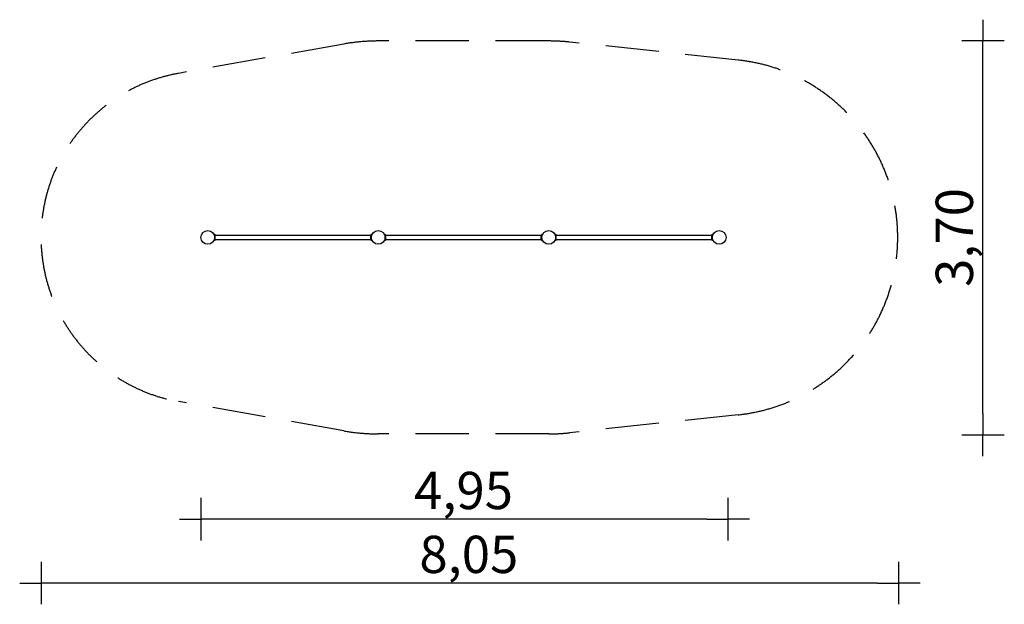
# Model space of a CAD drawing. Extents: x -4164 to 5075, y -3445 to 2044.
import ezdxf

# ---------------------------------------------------------------- set-up
doc = ezdxf.new("R2010")
doc.units = 0
doc.header["$MEASUREMENT"] = 0
doc.linetypes.add('VERDECKT', pattern=[0.375, 0.25, -0.125])
doc.layers.get('DEFPOINTS').update_dxf_attribs({"linetype": 'CONTINUOUS'})
for name, color, linetype in [('B', 3, 'CONTINUOUS'), ('PV-750', 7, 'CONTINUOUS'), ('SICHERHEIT', 1, 'VERDECKT')]:
    doc.layers.add(name, color=color, linetype=linetype)
doc.styles.add('KATALOG', font='swissl.ttf')
doc.dimstyles.new('KATALOG', dxfattribs={"dimscale": 200, "dimtxt": 1.75, "dimasz": 1, "dimexe": 0, "dimexo": 0, "dimgap": 0.3, "dimtad": 1, "dimlfac": 0.001, "dimzin": 0, "dimtxsty": 'KATALOG', "dimblk1": 'KATPFEIL', "dimblk2": 'KATPFEIL', "dimsah": 1, "dimcen": 1, "dimse1": 1, "dimse2": 1, "dimclrd": 256, "dimclre": 256, "dimclrt": 3, "dimadec": 0, "dimazin": 0, "dimtfac": 1, "dimtmove": 0, "dimatfit": 3, "dimldrblk": 'KATPFEIL', "dimfxl": 0, "dimtvp": 1, "dimtolj": 1, "dimtzin": 0, "dimarcsym": 0})

# ---------------------------------------------------------------- blocks, each defined once
blk = doc.blocks.new('KATPFEIL')
at = {"layer": 'B', "ltscale": 1000}
for p, q in [((0, -1), (0, 1)), ((-1, 0), (0, 0)), ((1, 0), (0, 0))]:
    blk.add_line(p, q, dxfattribs=at)
blk = doc.blocks.new('*D1')
at = {"layer": 'B', "lineweight": -2, "ltscale": 100}
blk.add_line((2284.5, -2644.5), (-2264.5, -2644.5), dxfattribs=at)
at = {"layer": 'DEFPOINTS', "color": 0, "ltscale": 100}
for p in [(-2464.5, 20, 8620.5), (2484.5, 20, 8620.5), (-2464.5, -2644.5)]:
    blk.add_point(p, dxfattribs=at)
at = {"layer": 'B', "lineweight": -2, "ltscale": 100, "xscale": 200, "yscale": 200, "zscale": 200, "rotation": 180}
blk.add_blockref('KATPFEIL', (-2464.5, -2644.5), dxfattribs=at)
at = {"layer": 'B', "lineweight": -2, "ltscale": 100, "xscale": 200, "yscale": 200, "zscale": 200}
blk.add_blockref('KATPFEIL', (2484.5, -2644.5), dxfattribs=at)
at = {"layer": 'B', "color": 3, "ltscale": 100, "insert": (0, -2375.6), "char_height": 350, "attachment_point": 5, "style": 'KATALOG'}
blk.add_mtext('\\A1;4,95', dxfattribs=at)
blk = doc.blocks.new('*D2')
at = {"layer": 'B', "lineweight": -2, "ltscale": 100}
blk.add_line((3884.5, -3244.5), (-3764.5, -3244.5), dxfattribs=at)
at = {"layer": 'DEFPOINTS', "color": 0, "ltscale": 100}
for p in [(4084.5, 20, 8620.5), (-3964.5, -1094.5, 8620.5), (-3964.5, -3244.5)]:
    blk.add_point(p, dxfattribs=at)
at = {"layer": 'B', "lineweight": -2, "ltscale": 100, "xscale": 200, "yscale": 200, "zscale": 200, "rotation": 180}
blk.add_blockref('KATPFEIL', (-3964.5, -3244.5), dxfattribs=at)
at = {"layer": 'B', "lineweight": -2, "ltscale": 100, "xscale": 200, "yscale": 200, "zscale": 200}
blk.add_blockref('KATPFEIL', (4084.5, -3244.5), dxfattribs=at)
at = {"layer": 'B', "color": 3, "ltscale": 100, "insert": (50, -2975.6), "char_height": 350, "attachment_point": 5, "style": 'KATALOG'}
blk.add_mtext('\\A1;8,05', dxfattribs=at)
blk = doc.blocks.new('*D3')
at = {"layer": 'B', "lineweight": -2, "ltscale": 100}
blk.add_line((4874.5, -1654.5), (4874.5, 1644.5), dxfattribs=at)
at = {"layer": 'DEFPOINTS', "color": 0, "ltscale": 100}
for p in [(800, 1844.5, 8620.5), (4874.5, 1844.5), (800, -1854.5, 8620.5)]:
    blk.add_point(p, dxfattribs=at)
at = {"layer": 'B', "lineweight": -2, "ltscale": 100, "xscale": 200, "yscale": 200, "zscale": 200}
for p, rotation in [((4874.5, 1844.5), 90), ((4874.5, -1854.5), 270)]:
    blk.add_blockref('KATPFEIL', p, dxfattribs=dict(at, rotation=rotation))
at = {"layer": 'B', "color": 3, "ltscale": 100, "insert": (4605.6, 0), "char_height": 350, "attachment_point": 5, "rotation": 90, "style": 'KATALOG'}
blk.add_mtext('\\A1;3,70', dxfattribs=at)

msp = doc.modelspace()

# ---------------------------------------------------------------- linework, layer by layer
at = {"layer": 'PV-750', "ltscale": 100}
for p, q in [((-2333.948, 26.437), (-2342.712, 29.627)), ((-2333.948, -26.437), (-2333.948, 26.437)), ((-2333.948, -26.437), (-2333.948, 26.437)), ((-2330, 5.5), (-2330.003, 5.5)), ((-2330, -20.799), (-2330, 20.799)), ((-870, 19), (-2330, 19)), ((-870, -20.799), (-870, 20.799)), ((-867.503, 5.5), (-870, 5.5)), ((-857.559, 29.528), (-866.052, 26.437)), ((-866.052, -26.437), (-866.052, 26.437)), ((-866.052, -26.437), (-866.052, 26.437)), ((-733.948, 26.437), (-742.712, 29.627)), ((-733.948, -26.437), (-733.948, 26.437)), ((-730, 5.5), (-730.003, 5.5)), ((-730, -20.799), (-730, 20.799)), ((730, 19), (-730, 19)), ((730, -20.799), (730, 20.799)), ((732.497, 5.5), (730, 5.5)), ((742.683, 29.616), (733.948, 26.437)), ((733.948, -26.437), (733.948, 26.437)), ((733.948, -26.437), (733.948, 26.437)), ((866.052, 26.437), (857.246, 29.642)), ((866.052, -26.437), (866.052, 26.437)), ((866.052, -26.437), (866.052, 26.437)), ((870, 5.5), (869.997, 5.5)), ((870, -20.799), (870, 20.799)), ((2330, 19), (870, 19)), ((2330, -20.799), (2330, 20.799)), ((2332.497, 5.5), (2330, 5.5)), ((2342.683, 29.616), (2333.948, 26.437)), ((2333.948, -26.437), (2333.948, 26.437)), ((2333.948, -26.437), (2333.948, 26.437)), ((-2342.728, -29.632), (-2333.948, -26.437)), ((-2330.003, -5.5), (-2330, -5.5)), ((-2330, -19), (-870, -19)), ((-870, -5.5), (-867.503, -5.5)), ((-866.052, -26.437), (-857.37, -29.597)), ((-742.728, -29.632), (-733.948, -26.437)), ((-730.003, -5.5), (-730, -5.5)), ((-730, -19), (730, -19)), ((730, -5.5), (732.497, -5.5)), ((733.948, -26.437), (742.699, -29.622)), ((857.127, -29.686), (866.052, -26.437)), ((869.997, -5.5), (870, -5.5)), ((870, -19), (2330, -19)), ((2330, -5.5), (2332.497, -5.5)), ((2333.948, -26.437), (2342.699, -29.622))]:
    msp.add_line(p, q, dxfattribs=at)
for centre in [(-2400, 0), (-800, 0), (800, 0), (2400, 0)]:
    msp.add_circle(centre, 64.5, dxfattribs=at)
for centre, start, end in [((-2336, 20.799), 0, 70), ((-864, 20.799), 110, 180), ((-736, 20.799), 0, 70), ((736, 20.799), 110, 180), ((864, 20.799), 0, 70), ((2336, 20.799), 110, 180), ((-2336, -20.799), 290, 0), ((-864, -20.799), 180, 250), ((-736, -20.799), 290, 0), ((736, -20.799), 180, 250), ((864, -20.799), 290, 0), ((2336, -20.799), 180, 250)]:
    msp.add_arc(centre, 6, start, end, dxfattribs=at)
at = {"layer": 'SICHERHEIT', "color": 3, "ltscale": 2000}
for p, q in [((-1122.787, 1816.036), (-2673.787, 1540.357)), ((800, 1844.5), (-800, 1844.5)), ((2577.916, 1665.021), (995.978, 1834.059)), ((-1122.787, -1816.036), (-2673.787, -1540.357)), ((2577.916, -1665.021), (995.978, -1834.059)), ((800, -1844.5), (-800, -1844.5))]:
    msp.add_line(p, q, dxfattribs=at)
for centre, radius, start, end in [((-800, 0), 1844.5, 90, 100.0786581), ((800, 0), 1844.5, 83.9008108, 90), ((2400, 0), 1674.5, 276.0991892, 83.9008108), ((-2400, 0), 1564.5, 100.0786581, 259.9213419), ((-800, 0), 1844.5, 259.9213419, 270), ((800, 0), 1844.5, 270, 276.0991892)]:
    msp.add_arc(centre, radius, start, end, dxfattribs=at)

# ---------------------------------------------------------------- dimensions: what is measured, and where the dimension line sits
at = {"layer": 'B', "ltscale": 100}
dim = msp.add_linear_dim(base=(4874.5, 1844.5, -8620.547), p1=(800, -1854.5), p2=(800, 1844.5), angle=90, dimstyle='KATALOG', dxfattribs=at)
dim.commit()
dim.dimension.update_dxf_attribs({"geometry": '*D3', "text_midpoint": (4874.5, 0, -8620.547), "dimtype": 160})
for base, p1, p2, picture, middle in [((-3964.5, -3244.5, -8620.547), (4084.5, 20), (-3964.5, -1094.5), '*D2', (50, -3244.5, -8620.547)), ((-2464.5, -2644.5, -8620.547), (2484.5, 20), (-2464.5, 20), '*D1', (0, -2644.5, -8620.547))]:
    dim = msp.add_linear_dim(base=base, p1=p1, p2=p2, dimstyle='KATALOG', dxfattribs=at)
    dim.commit()
    dim.dimension.update_dxf_attribs({"geometry": picture, "text_midpoint": middle, "dimtype": 160})

doc.saveas('drawing.dxf')
